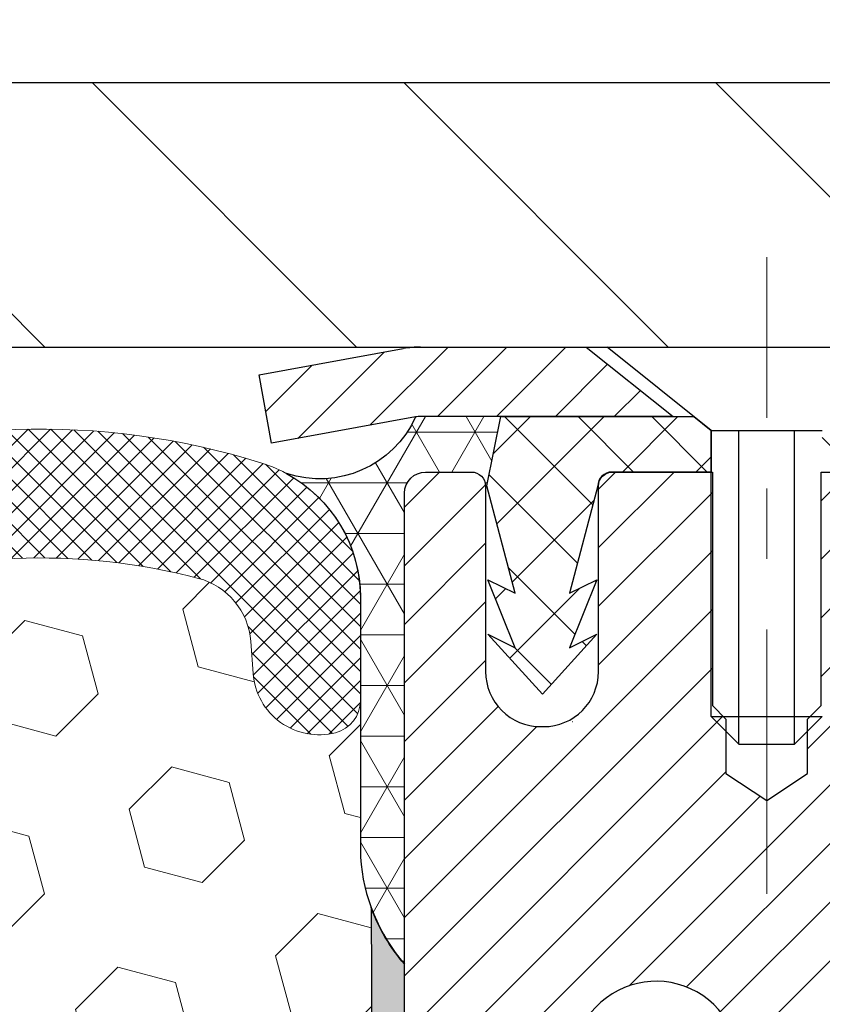
# Model space of a CAD drawing. Extents: x 887 to 3254, y -293 to 1977.
# Drawn here: x 918 to 920, y -269 to -267 of the extents above; entities that cross this region are included whole.
import ezdxf

# ---------------------------------------------------------------- set-up
doc = ezdxf.new("R2010")
doc.units = 0
doc.header["$LTSCALE"] = 5
doc.header["$MEASUREMENT"] = 0
doc.linetypes.add('CENTERX2', pattern=[4, 2.5, -0.5, 0.5, -0.5])
doc.layers.get('DEFPOINTS').update_dxf_attribs({"linetype": 'CONTINUOUS'})
for name, color, linetype, lineweight in [('CAPPING STRIP - H', 251, 'CONTINUOUS', 20), ('CAPPING STRIP - L', 7, 'CONTINUOUS', 25), ('CENTERLINE - L', 1, 'CENTERX2', 15), ('CORNER BEAD - H', 50, 'CONTINUOUS', 15), ('CORNER BEAD - L', 52, 'CONTINUOUS', 25), ('COVER PLATE - H', 251, 'CONTINUOUS', 13), ('COVER PLATE - L', 7, 'CONTINUOUS', 25), ('EPOXY ADHESIVE - H', 50, 'CONTINUOUS', 15), ('EPOXY ADHESIVE - L', 52, 'CONTINUOUS', 25), ('FOAM INSERT - H', 150, 'CONTINUOUS', 9), ('MIG RETAINER - H', 251, 'CONTINUOUS', 20), ('MIG RETAINER - L', 7, 'CONTINUOUS', 30), ('PVC SIDESHEET - H', 170, 'CONTINUOUS', 20), ('PVC SIDESHEET - L', 122, 'CONTINUOUS', 25), ('SCREW - L', 1, 'CONTINUOUS', 25), ('SILICONE BELLOWS - H', 20, 'CONTINUOUS', 13), ('SILICONE BELLOWS - L', 22, 'CONTINUOUS', 13), ('TEXT - 4', 241, 'CONTINUOUS', 25)]:
    doc.layers.add(name, color=color, linetype=linetype, lineweight=lineweight)
doc.layers.add('DIMS', color=50, linetype='CONTINUOUS')
doc.styles.add('ROMANS', font='romans', dxfattribs={"width": 0.9})
doc.dimstyles.get("Standard").update_dxf_attribs({"dimtxt": 0.18, "dimasz": 0.18, "dimexe": 0.18, "dimexo": 0.0625, "dimgap": 0.09, "dimtad": 0, "dimtih": 1, "dimtoh": 1, "dimdec": 4, "dimzin": 0, "dimdsep": 46, "dimtxsty": 'Standard', "dimcen": 0.09, "dimadec": 0, "dimazin": 0, "dimtfac": 1, "dimtdec": 4, "dimtofl": 0, "dimtmove": 0, "dimatfit": 3, "dimfxl": 1, "dimtolj": 1, "dimtzin": 0, "dimarcsym": 0})
doc.dimstyles.new('STANDARD$0', dxfattribs={"dimtxt": 0.18, "dimasz": 0.18, "dimexe": 0.18, "dimexo": 0.0625, "dimgap": 0.09, "dimtad": 0, "dimtih": 1, "dimtoh": 1, "dimdec": 4, "dimzin": 0, "dimdsep": 46, "dimtxsty": 'Standard', "dimcen": 0.09, "dimadec": 0, "dimazin": 0, "dimtfac": 1, "dimtdec": 4, "dimtofl": 0, "dimtmove": 0, "dimatfit": 3, "dimfxl": 1, "dimtolj": 1, "dimtzin": 0, "dimarcsym": 0})
pattern_1 = [(0, (906.7095143335259, -276.9626386416088), (0, 0.071875), []), (59.99999999999999, (906.7095143335259, -276.9626386416088), (-0.06224557589700652, 0.0359375), []), (120, (906.7095143335259, -276.9626386416088), (-0.06224557589700653, -0.03593749999999998), [])]

# ---------------------------------------------------------------- blocks, each defined once
blk = doc.blocks.new('*D452')
at = {"layer": 'DEFPOINTS', "color": 0, "transparency": 16777216}
for p in [(924.5442389566085, -267.7140566945208), (919.0172183856589, -272.7140566945201), (921.1039832140012, -272.7140566945201)]:
    blk.add_point(p, dxfattribs=at)
at = {"layer": 'DIMS', "color": 0, "lineweight": -2, "transparency": 16777216}
for p, q in [((924.2642389566086, -267.7140566945208), (920.8239832140013, -267.7140566945208)), ((921.1039832140012, -267.9940566945207), (921.1039832140012, -269.6550899490127)), ((921.1039832140012, -272.4340566945201), (921.1039832140012, -270.9617566156793)), ((919.2972183856589, -272.7140566945201), (921.3839832140012, -272.7140566945201))]:
    blk.add_line(p, q, dxfattribs=at)
at = {"layer": 'DIMS', "color": 0, "transparency": 16777216}
for points in [[(921.0573165473346, -267.9940566945207), (921.1506498806679, -267.9940566945207), (921.1039832140012, -267.7140566945208)], [(921.0573165473346, -272.4340566945201), (921.1506498806679, -272.4340566945201), (921.1039832140012, -272.7140566945201)]]:
    blk.add_solid(points, dxfattribs=at)
at = {"layer": 'DIMS', "color": 0, "transparency": 16777216, "insert": (921.1039832140013, -270.3084232823459), "char_height": 0.28, "attachment_point": 5}
blk.add_mtext('\\A1;5 IN\\P [127.0mm]', dxfattribs=at)
blk = doc.blocks.new('*D454')
at = {"layer": 'DEFPOINTS', "color": 0, "transparency": 16777216}
for p in [(928.0172183856592, -268.2140566945207), (919.0172183856595, -268.5890566945204), (919.0172183856595, -269.0890566945204)]:
    blk.add_point(p, dxfattribs=at)
at = {"layer": 'DIMS', "color": 0, "lineweight": -2, "transparency": 16777216}
for p, q in [((928.0172183856592, -268.4940566945206), (928.0172183856592, -269.3690566945204)), ((919.0172183856595, -268.8690566945204), (919.0172183856595, -269.3690566945204)), ((919.2972183856594, -269.0890566945204), (922.0705517189926, -269.0890566945204)), ((927.7372183856593, -269.0890566945204), (924.9638850523261, -269.0890566945204))]:
    blk.add_line(p, q, dxfattribs=at)
at = {"layer": 'DIMS', "color": 0, "transparency": 16777216}
for points in [[(919.2972183856594, -269.0423900278537), (919.2972183856594, -269.1357233611871), (919.0172183856595, -269.0890566945204)], [(927.7372183856593, -269.0423900278537), (927.7372183856593, -269.1357233611871), (928.0172183856592, -269.0890566945204)]]:
    blk.add_solid(points, dxfattribs=at)
at = {"layer": 'DIMS', "color": 0, "transparency": 16777216, "insert": (923.5172183856594, -269.0890566945204), "char_height": 0.28, "attachment_point": 5}
blk.add_mtext('\\A1;9 IN\\P [228.6mm]', dxfattribs=at)
blk = doc.blocks.new('*D455')
at = {"layer": 'DEFPOINTS', "color": 0, "transparency": 16777216}
for p in [(924.2672183856587, -265.7703923599437), (924.2672183856587, -267.5890566945205), (898.7672183856587, -267.6515566945207)]:
    blk.add_point(p, dxfattribs=at)
at = {"layer": 'DIMS', "color": 0, "lineweight": -2, "transparency": 16777216}
for p, q in [((898.7672183856587, -267.3715566945207), (898.7672183856587, -265.4903923599437)), ((924.2672183856587, -267.3090566945206), (924.2672183856587, -265.4903923599437)), ((899.0472183856587, -265.7703923599437), (915.3356646046825, -265.7703923599437)), ((923.9872183856587, -265.7703923599437), (918.2289979380159, -265.7703923599437))]:
    blk.add_line(p, q, dxfattribs=at)
at = {"layer": 'DIMS', "color": 0, "transparency": 16777216}
for points in [[(899.0472183856587, -265.723725693277), (899.0472183856587, -265.8170590266104), (898.7672183856587, -265.7703923599437)], [(923.9872183856587, -265.723725693277), (923.9872183856587, -265.8170590266104), (924.2672183856587, -265.7703923599437)]]:
    blk.add_solid(points, dxfattribs=at)
at = {"layer": 'DIMS', "color": 0, "transparency": 16777216, "insert": (916.7823312713492, -265.7703923599437), "char_height": 0.28, "attachment_point": 5}
blk.add_mtext('\\A1;25 1/2 IN\\P [647.7mm]', dxfattribs=at)

msp = doc.modelspace()

# ---------------------------------------------------------------- hatches: boundary and pattern name
at = {"layer": 'CAPPING STRIP - H'}
h = msp.add_hatch(dxfattribs=at)
h.set_pattern_fill('ANSI31', color=256, scale=0.47244, angle=90, style=0)
h.set_pattern_definition([(45.00000000000001, (-77.23313408885838, 149.3215897157729), (0.04175819096297156, -0.04175819096297156), [])])
edge = h.paths.add_edge_path()
edge.add_line((918.8287053545745, -267.8502638180075), (918.8110985905337, -267.7534266157818))
edge.add_line((918.8110985905337, -267.7534266157818), (919.0154086303547, -267.7162793358136))
edge.add_arc((919.0400581000149, -267.851851418925), 0.1377947244043846, 90.00000000099271, 100.30484647022479, ccw=False)
edge.add_line((919.0400581000125, -267.7140566945207), (919.274905440924, -267.7140566945207))
edge.add_line((919.274905440924, -267.7140566945207), (919.3979364448618, -267.8124814976709))
edge.add_line((919.3979364448618, -267.8124814976709), (919.0400581000125, -267.8124814976709))
edge.add_arc((919.0400581000155, -267.8518514189382), 0.03936992126728001, 90.00000000430171, 100.3048464714298)
edge.add_line((919.0330153943959, -267.8131165380406), (918.8287053545745, -267.8502638180075))
edge = h.paths.add_edge_path()
edge.add_arc((920.062303866124, -267.851851418931), 0.03936992126011774, 359.9999999998346, 449.9999999998345)
edge.add_line((920.0623038661241, -267.8124814976709), (919.6636834133664, -267.8124814976709))
edge.add_line((919.6636834133664, -267.8124814976709), (919.7867144173041, -267.7140566945207))
edge.add_line((919.7867144173041, -267.7140566945207), (920.1016737873837, -267.7140566945207))
edge.add_arc((920.1016737873836, -267.8124814976708), 0.09842480315012381, -6.622258297284134e-11, 89.99999999993378, ccw=False)
edge.add_line((920.2000985905337, -267.8124814976709), (920.2000985905337, -268.3636603953113))
edge.add_line((920.2000985905337, -268.3636603953113), (920.1016737873837, -268.3636603953113))
edge.add_line((920.1016737873837, -268.3636603953113), (920.1016737873841, -267.8518514189311))
at = {"layer": 'CORNER BEAD - H'}
h = msp.add_hatch(dxfattribs=at)
h.set_pattern_fill('NET3', color=256, scale=0.575, style=0)
h.set_pattern_definition(pattern_1)
edge = h.paths.add_edge_path()
edge.add_line((919.0172183856594, -268.5890566945203), (919.0172199016354, -267.9212231043429))
edge.add_arc((919.0472199016353, -267.9212231043429), 0.02999999999997272, 90.00000000086851, 180, ccw=False)
edge.add_line((919.0472199016349, -267.8912231043429), (919.1122199016354, -267.8912231043422))
edge.add_arc((919.1122199016354, -267.9112231043421), 0.01999999999986812, 0.9053571968511847, 90, ccw=False)
edge.add_line((919.1322174048247, -267.9109070882134), (919.1339230130848, -267.9109070882134))
edge.add_line((919.1339230130848, -267.9109070882134), (919.1536063380747, -267.8124818913709))
edge.add_line((919.1536063380747, -267.8124818913709), (919.0398835486578, -267.8124818913709))
edge.add_arc((919.0400596160384, -267.8518514189304), 0.03936992125954838, 90.25623499165323, 100.3048464686032)
edge.add_arc((918.8967054924844, -267.7511396356598), 0.1497395708850842, 251.85078024912661, 335.5500652971149, ccw=False)
edge.add_arc((918.7547183856594, -268.0692403141247), 0.199999999999832, -6.508571459562518e-11, 61.528503723528274, ccw=False)
edge.add_line((918.9547183856592, -268.069240314125), (918.9547183856594, -268.4373124584114))
edge.add_arc((919.2139872616816, -268.419268786866), 0.259895987188482, 183.9810485659095, 220.7902489381339)
h = msp.add_hatch(dxfattribs=at)
h.set_pattern_fill('NET3', color=256, scale=0.575, style=0)
h.set_pattern_definition(pattern_1)
edge = h.paths.add_edge_path()
edge.add_line((919.0172183856594, -268.5890566945203), (919.0172199016354, -267.9212231043429))
edge.add_arc((919.0472199016353, -267.9212231043429), 0.02999999999997272, 90.00000000086851, 180, ccw=False)
edge.add_line((919.0472199016349, -267.8912231043429), (919.1122199016354, -267.8912231043422))
edge.add_arc((919.1122199016354, -267.9112231043421), 0.01999999999986812, 0.9053571968511847, 90, ccw=False)
edge.add_line((919.1322174048247, -267.9109070882134), (919.1339230130848, -267.9109070882134))
edge.add_line((919.1339230130848, -267.9109070882134), (919.1536063380747, -267.8124818913709))
edge.add_line((919.1536063380747, -267.8124818913709), (919.0398835486578, -267.8124818913709))
edge.add_arc((919.0400596160384, -267.8518514189304), 0.03936992125954838, 90.25623499165323, 100.3048464686032)
edge.add_arc((918.8967054924844, -267.7511396356598), 0.1497395708850842, 251.85078024912661, 335.5500652971149, ccw=False)
edge.add_arc((918.7547183856594, -268.0692403141247), 0.199999999999832, -6.508571459562518e-11, 61.528503723528274, ccw=False)
edge.add_line((918.9547183856592, -268.069240314125), (918.9547183856594, -268.4373124584114))
edge.add_arc((919.2139872616816, -268.419268786866), 0.259895987188482, 183.9810485659095, 220.7902489381339)
at = {"layer": 'COVER PLATE - H'}
h = msp.add_hatch(dxfattribs=at)
h.set_pattern_fill('ANSI31', color=256, scale=2.5, angle=90, style=0)
h.set_pattern_definition([(135, (906.9573851251288, -276.0519171033944), (-0.2209708691207961, -0.2209708691207961), [])])
h.paths.add_polyline_path([(911.9859683856587, -267.3390566945206), (911.6734683856587, -267.6515566945206), (911.6734683856587, -267.7140566945205), (924.2672183856587, -267.7140566945205), (924.2672183856587, -267.5890566945205), (922.8493979307542, -267.3390566945205)])
at = {"layer": 'EPOXY ADHESIVE - H'}
h = msp.add_hatch(dxfattribs=at)
h.set_pattern_fill('AR-SAND', color=256, scale=0.03937007874015701, style=0)
h.set_pattern_definition([(37.50000000000001, (163.744921875002, -320.7662962306506), (-0.002480053468882181, 0.07585920350445416), [0, -0.05984251968503865, 0, -0.06692913385826692, 0, -0.06397637795275514]), (7.499999999999999, (163.744921875002, -320.7662962306506), (0.06967624823888606, 0.1111081128043191), [0, -0.03228346456692874, 0, -0.05393700787401511, 0, -0.02066929133858243]), (327.5, (163.6964966781516, -320.7662962306506), (0.1226040103051755, 0.0002227973833450738), [0, -0.0196850393700785, 0, -0.07086614173228262, 0, -0.09251968503936897]), (317.5, (163.6964966781516, -320.7662962306506), (0.118351441124892, 0.03455415609977319), [0, -0.009842519685039252, 0, -0.04645669291338526, 0, -0.05314960629921196])])
edge = h.paths.add_edge_path()
edge.add_line((918.969980179625, -268.5087476562314), (918.9712980167146, -268.8224210192473))
edge.add_line((918.9712980167146, -268.8224210192473), (918.9882751172972, -268.9358041575636))
edge.add_line((918.9882751172972, -268.9358041575636), (918.9715715467992, -269.0347472629817))
edge.add_line((918.9715715467992, -269.0347472629817), (918.9651600016168, -269.2461271291756))
edge.add_line((918.9651600016168, -269.2461271291756), (918.9459290131376, -269.4062626509292))
edge.add_line((918.9459290131376, -269.4062626509292), (918.9651600016168, -269.4703164153223))
edge.add_line((918.9651600016168, -269.4703164153223), (918.95234055832, -269.6881009914921))
edge.add_line((918.95234055832, -269.6881009914921), (918.9459290131376, -269.8308934416702))
edge.add_line((918.9459290131376, -269.8308934416702), (918.9651600016168, -270.0742990792889))
edge.add_line((918.9651600016168, -270.0742990792889), (918.95234055832, -270.2792742355066))
edge.add_line((918.95234055832, -270.2792742355066), (918.9651600016168, -270.6187616304862))
edge.add_line((918.9651600016168, -270.6187616304862), (918.9651600016168, -270.6937537564784))
edge.add_line((918.9651600016168, -270.6937537564784), (919.1760292593198, -270.7335530832684))
edge.add_line((919.1760292593198, -270.7335530832684), (919.1756668000231, -270.9629044272563))
edge.add_line((919.1756668000231, -270.9629044272563), (919.1802492375274, -271.1805650317153))
edge.add_line((919.1802492375274, -271.1805650317153), (919.1762672498829, -271.3337589075675))
edge.add_line((919.1762672498829, -271.3337589075675), (919.1951570651146, -271.618170356965))
edge.add_line((919.1951570651146, -271.618170356965), (919.1760614202066, -271.7692726208696))
edge.add_line((919.1760614202066, -271.7692726208696), (919.1933618333131, -272.0017049830668))
edge.add_line((919.1933618333131, -272.0017049830668), (919.2026222465926, -272.1356492707524))
edge.add_line((919.2026222465926, -272.1356492707524), (919.2189854839556, -272.3153812673223))
edge.add_line((919.2189854839556, -272.3153812673223), (919.2050473198047, -272.3656659657136))
edge.add_line((919.2050473198047, -272.3656659657136), (919.2087412227744, -272.4321192731441))
edge.add_line((919.2087412227744, -272.4321192731441), (919.2030981667227, -272.546726728898))
edge.add_line((919.2030981667227, -272.546726728898), (919.1999149812876, -272.6571046865022))
edge.add_line((919.1999149812876, -272.6571046865023), (919.2025847178251, -272.7140566945201))
edge.add_line((919.2025847178251, -272.7140566945201), (919.244450738565, -272.7140566945201))
edge.add_line((919.244450738565, -272.7140566945201), (919.255219901637, -272.7140566945201))
edge.add_line((919.255219901637, -272.7140566945201), (919.255219901637, -272.613376026805))
edge.add_line((919.255219901637, -272.613376026805), (919.2552982675247, -272.4185149743986))
edge.add_line((919.2552982675247, -272.4185149743987), (919.2552199016372, -271.8204414977416))
edge.add_line((919.2552199016372, -271.8204414977415), (919.2552199016374, -270.6232231043418))
edge.add_line((919.2552199016374, -270.6232231043418), (919.0172249256525, -270.6232231043419))
edge.add_line((919.0172249256525, -270.6232231043418), (919.0172183856594, -268.5890566945203))
edge.add_arc((919.213987261683, -268.4192687868652), 0.2598959871899966, 200.138291680731, 220.790248938062, ccw=False)
at = {"layer": 'FOAM INSERT - H'}
h = msp.add_hatch(dxfattribs=at)
h.set_pattern_fill('HEX', color=256, scale=0.6785, angle=45, style=0)
h.set_pattern_definition([(45, (906.7095143335259, -276.9626386416088), (-0.1038736744048991, 0.1038736744048991), [0.0848125, -0.169625]), (165, (906.7095143335259, -276.9626386416088), (-0.03802040361662655, -0.1418940780215256), [0.0848125, -0.169625]), (105, (906.7694858274052, -276.9026671477294), (-0.1418940780215257, -0.03802040361662649), [0.0848125, -0.169625])])
edge = h.paths.add_edge_path()
edge.add_arc((911.6954495096368, -268.4192687868657), 0.2598959871883716, 319.2097510618544, 356.0189514340825)
edge.add_line((911.9547183856589, -268.437312458411), (911.9547183856589, -268.2153817108878))
edge.add_arc((912.0015933856589, -268.2153817108879), 0.046875, 539.9999999998264, 615.522487832298)
edge.add_arc((912.0133121356473, -268.1699951872852), 0.0937500000109966, 255.5224878322382, 355.8048724006898)
edge.add_line((912.1068109514476, -268.1768533172051), (912.1101238717788, -268.1316873417236))
edge.add_arc((912.2098559419499, -268.1390026803036), 0.09999999999572518, 464.84696497127857, 535.8048724007169, ccw=False)
edge.add_arc((912.4091262803969, -268.8907151746413), 0.8776762449254821, 430.4060135916781, 464.8469649712781, ccw=False)
edge.add_arc((912.6363868337099, -268.2522813614358), 0.2000000000000762, 376.26755458539543, 430.40601359169284, ccw=False)
edge.add_arc((912.9183762803959, -268.1699951872783), 0.09374999999950427, 196.2675545854074, 343.7324454146259)
edge.add_arc((913.2003657270818, -268.2522813614356), 0.1999999999999181, 469.5939864083236, 523.7324454146424, ccw=False)
edge.add_arc((913.4276262803947, -268.8907151746417), 0.8776762449258975, 430.40601359153203, 469.5939864083037, ccw=False)
edge.add_arc((913.6548868337095, -268.2522813614365), 0.200000000000153, 376.2675545855902, 430.4060135915278, ccw=False)
edge.add_arc((913.9368762803958, -268.1699951872779), 0.09375000000005228, 196.267554585563, 343.732445414437)
edge.add_arc((914.2188657270822, -268.2522813614365), 0.200000000000155, 469.59398640847223, 523.7324454144098, ccw=False)
edge.add_arc((914.4461262803969, -268.8907151746415), 0.8776762449257074, 430.40601359173064, 469.5939864084736, ccw=False)
edge.add_arc((914.6733868337095, -268.2522813614354), 0.199999999999846, 376.2675545854, 430.4060135917385, ccw=False)
edge.add_arc((914.9553762803959, -268.1699951872779), 0.09375000000007185, 196.2675545853559, 269.9999999999305)
edge.add_arc((914.9553762803959, -268.1699951872779), 0.09375000000008527, 269.9999999999305, 343.7324454146066)
edge.add_arc((915.2373657270823, -268.2522813614355), 0.199999999999952, 469.5939864082506, 523.7324454146091, ccw=False)
edge.add_arc((915.4646262803948, -268.8907151746412), 0.877676244925401, 430.40601359151833, 469.593986408268, ccw=False)
edge.add_arc((915.6918868337094, -268.2522813614366), 0.2000000000002714, 376.26755458558887, 430.4060135915053, ccw=False)
edge.add_arc((915.9738762803958, -268.169995187278), 0.09374999999994314, 196.2675545855825, 269.9999999999305)
edge.add_arc((915.9738762803958, -268.1699951872779), 0.09375000000008527, 269.9999999999305, 343.7324454146066)
edge.add_arc((916.2558657270822, -268.2522813614355), 0.199999999999952, 469.5939864082506, 523.7324454146091, ccw=False)
edge.add_arc((916.4831262803948, -268.8907151746416), 0.8776762449258942, 430.40601359153015, 469.5939864082644, ccw=False)
edge.add_arc((916.7103868337097, -268.2522813614362), 0.1999999999998873, 376.2675545855576, 430.40601359153527, ccw=False)
edge.add_arc((916.9923762803957, -268.1699951872778), 0.09374999999995111, 196.2675545855992, 264.3376036098789)
edge.add_arc((916.9738762803963, -268.169995187278), 0.09374999999980378, 275.6623963904788, 343.7324454144648)
edge.add_arc((917.2558657270824, -268.2522813614365), 0.200000000000155, 469.59398640847223, 523.7324454144098, ccw=False)
edge.add_arc((917.4831262803971, -268.8907151746413), 0.8776762449255354, 430.40601359170404, 469.59398640846973, ccw=False)
edge.add_arc((917.7103868337099, -268.2522813614356), 0.1999999999999845, 376.26755458542016, 430.4060135917181, ccw=False)
edge.add_arc((917.9923762803962, -268.1699951872779), 0.09374999999998858, 196.2675545854296, 343.7324454146037)
edge.add_arc((918.2743657270825, -268.2522813614355), 0.1999999999998428, 469.5939864082615, 523.7324454146, ccw=False)
edge.add_arc((918.5016262803953, -268.8907151746416), 0.8776762449258366, 435.2552822392709, 469.59398640828147, ccw=False)
edge.add_arc((918.6995548333655, -268.1386482694744), 0.09999999999568175, 364.1951275989298, 435.25528223929774, ccw=False)
edge.add_line((918.7992869035365, -268.131332930895), (918.80262581987, -268.1768533171964))
edge.add_arc((918.8961246356594, -268.1699951872779), 0.09375000000001431, 184.1951275989579, 284.4775121959753)
edge.add_arc((918.90784338567, -268.2153817108748), 0.04687499998908348, 284.4775121959769, 360.0000000000174)
edge.add_line((918.9547183856591, -268.2153817108748), (918.9547183856594, -268.4373124584114))
edge.add_arc((919.2139872616814, -268.419268786866), 0.2598959871882577, 183.9810485659208, 200.1382916807047)
edge.add_line((918.969980179625, -268.5087476562314), (918.9712980167146, -268.8224210192472))
edge.add_line((918.9712980167146, -268.8224210192473), (918.9882751172972, -268.9358041575636))
edge.add_line((918.9882751172972, -268.9358041575636), (918.9715715467992, -269.0347472629817))
edge.add_line((918.9715715467992, -269.0347472629817), (918.9651600016168, -269.2461271291756))
edge.add_line((918.9651600016168, -269.2461271291756), (918.9459290131376, -269.4062626509292))
edge.add_line((918.9459290131376, -269.4062626509292), (918.9651600016168, -269.4703164153223))
edge.add_line((918.9651600016168, -269.4703164153223), (918.95234055832, -269.688100991492))
edge.add_line((918.95234055832, -269.688100991492), (918.9459290131376, -269.8308934416702))
edge.add_line((918.9459290131376, -269.8308934416702), (918.9651600016168, -270.0742990792889))
edge.add_line((918.9651600016168, -270.0742990792889), (918.95234055832, -270.2792742355066))
edge.add_line((918.95234055832, -270.2792742355066), (918.9651600016168, -270.6187616304862))
edge.add_line((918.9651600016168, -270.6187616304862), (918.9651600016168, -270.6937537564784))
edge.add_line((918.9651600016168, -270.6937537564784), (919.1760292593198, -270.7335530832684))
edge.add_line((919.1760292593198, -270.7335530832684), (919.1756668000231, -270.9629044272563))
edge.add_line((919.1756668000231, -270.9629044272563), (919.1802492375274, -271.1805650317153))
edge.add_line((919.1802492375274, -271.1805650317153), (919.1762672498829, -271.3337589075675))
edge.add_line((919.1762672498829, -271.3337589075675), (919.1951570651146, -271.618170356965))
edge.add_line((919.1951570651146, -271.618170356965), (919.1760614202066, -271.7692726208696))
edge.add_line((919.1760614202066, -271.7692726208696), (919.1933618333131, -272.0017049830668))
edge.add_line((919.1933618333131, -272.0017049830668), (919.2026222465926, -272.1356492707524))
edge.add_line((919.2026222465926, -272.1356492707524), (919.2189854839556, -272.3153812673223))
edge.add_line((919.2189854839556, -272.3153812673223), (919.2050473198047, -272.3656659657136))
edge.add_line((919.2050473198047, -272.3656659657136), (919.2087412227744, -272.4321192731441))
edge.add_line((919.2087412227744, -272.4321192731441), (919.2030981667227, -272.546726728898))
edge.add_line((919.2030981667227, -272.546726728898), (919.1999149812876, -272.6571046865022))
edge.add_line((919.1999149812876, -272.6571046865023), (919.2025847178251, -272.7140566945201))
edge.add_line((919.2025847178251, -272.7140566945201), (911.8922183856589, -272.7140566945203))
edge.add_line((911.8922183856589, -272.7140566945203), (911.8922183856589, -271.1515566945203))
edge.add_arc((911.8922183856589, -270.9640566945203), 0.1875, 180, 270, ccw=False)
edge.add_line((911.7047183856589, -270.9640566945203), (911.7047183856589, -270.6515566945203))
edge.add_arc((911.8922183856589, -270.6515566945203), 0.1875, 450, 540, ccw=False)
edge.add_line((911.8922183856589, -270.4640566945203), (911.8922183856589, -269.9640566945203))
edge.add_arc((911.8922183856589, -269.7765566945203), 0.1875, 180, 270, ccw=False)
edge.add_line((911.7047183856589, -269.7765566945203), (911.7047183856589, -269.4640566945203))
edge.add_arc((911.8922183856589, -269.4640566945203), 0.1875, 450, 540, ccw=False)
edge.add_line((911.8922183856589, -269.2765566945203), (911.8922183856589, -268.58905669452))
at = {"layer": 'MIG RETAINER - H'}
h = msp.add_hatch(dxfattribs=at)
h.set_pattern_fill('ANSI31', color=256, scale=0.47, style=0)
h.set_pattern_definition([(45, (-30.15655190372263, -705.9755797264556), (-0.04154252339470966, 0.04154252339470967), [])])
h.paths.add_polyline_path([(919.0172183856606, -270.6232214977754), (919.0172183856592, -269.9221045906411), (919.0915147199413, -269.8575197725809), (919.2552183856591, -269.8575197725809), (919.2552183856596, -270.6232214977753)])
edge = h.paths.add_edge_path()
edge.add_arc((919.7972183856575, -268.174221497773), 0.07800000000003138, 270.000000000501, 360.0000000000418)
edge.add_line((919.8752183856576, -268.174221497773), (919.8752183856573, -267.911221497776))
edge.add_arc((919.8952183856575, -267.9112214977757), 0.02000000000020918, 90.00000000195422, 180.0000000006514, ccw=False)
edge.add_line((919.8952183856568, -267.8912214977755), (919.9822183856567, -267.8912214977736))
edge.add_arc((919.9822183856573, -267.9212214977737), 0.03000000000002956, 2.1719870346714742e-10, 90.0000000013028, ccw=False)
edge.add_line((920.0122183856573, -267.9212214977736), (920.012218385658, -268.4562214977806))
edge.add_arc((919.8552183856581, -268.4562214977808), 0.1569999999999254, -90.00000000033191, 6.230038707144558e-11, ccw=False)
edge.add_line((919.8552183856572, -268.6132214977808), (919.6889580706999, -268.61322149778))
edge.add_arc((919.6889580707106, -268.6919611828115), 0.07873968503150763, 90.00000000777618, 177.4144840053407)
edge.add_arc((919.4954156116444, -268.683221497776), 0.114999999999426, 275.2124696741832, 357.41448399788595, ccw=False)
edge.add_arc((919.5040462969696, -268.7778286395293), 0.02000000000000517, 160.3257550186187, 275.2124696744299, ccw=False)
edge.add_arc((919.3739993305383, -268.7313310253411), 0.1181095275611714, 340.3257550185371, 642.6342225154141)
edge.add_arc((919.4042074906986, -268.8660964091123), 0.02000000000040289, -10.621520467928804, 102.63422251394002, ccw=False)
edge.add_arc((919.3462183856585, -268.8552214977743), 0.07899999999997757, 270.0000000008245, 349.3784795304081, ccw=False)
edge.add_line((919.3462183856597, -268.9342214977743), (919.2722183856584, -268.9342214977754))
edge.add_arc((919.2722183856587, -268.9512214977755), 0.01699999999999591, 90.00000000076633, 180)
edge.add_line((919.2552183856586, -268.9512214977755), (919.2552183856592, -269.5449232229702))
edge.add_line((919.2552183856592, -269.5449232229702), (919.0915147199413, -269.5449232229702))
edge.add_line((919.0915147199413, -269.5449232229702), (919.0172183856592, -269.4803384049099))
edge.add_line((919.0172183856592, -269.4803384049098), (919.0172183856573, -267.9212214977763))
edge.add_arc((919.0472183856572, -267.9212214977763), 0.02999999999985903, 90.00000000043423, 180.0000000002171, ccw=False)
edge.add_line((919.047218385657, -267.8912214977763), (919.1122183856571, -267.8912214977757))
edge.add_arc((919.1122183856573, -267.9112214977757), 0.01999999999998181, 0, 90.00000000065143, ccw=False)
edge.add_line((919.1322183856573, -267.9112214977757), (919.1322183856577, -268.1742214977772))
edge.add_arc((919.2102183856576, -268.174221497777), 0.07799999999997453, 180.0000000000835, 270.0000000004176)
edge.add_line((919.2102183856582, -268.252221497777), (919.2142183856582, -268.252221497777))
edge.add_arc((919.2142183856578, -268.1742214977771), 0.07799999999986085, 270.000000000334, 360.0000000001671)
edge.add_line((919.2922183856576, -268.1742214977769), (919.2922183856573, -267.9112214977762))
edge.add_arc((919.3122183856573, -267.9112214977763), 0.01999999999998181, 90.00000000032571, 180, ccw=False)
edge.add_line((919.3122183856572, -267.8912214977763), (919.4536650337135, -267.8912214977753))
edge.add_line((919.4536650337135, -267.8912214977753), (919.4536650337135, -268.2221167039925))
edge.add_line((919.4536650337135, -268.2221167039926), (919.4729505961112, -268.2414473108944))
edge.add_line((919.4729505961112, -268.2414473108944), (919.4729505961112, -268.3185895604797))
edge.add_line((919.4729505961112, -268.3185895604797), (919.5308072832999, -268.3571606852727))
edge.add_line((919.5308072832999, -268.3571606852727), (919.5886639704885, -268.3185895604797))
edge.add_line((919.5886639704885, -268.3185895604797), (919.5886639704885, -268.2414473108944))
edge.add_line((919.5886639704885, -268.2414473108944), (919.6079495328853, -268.2221617484984))
edge.add_line((919.6079495328853, -268.2221617484984), (919.6079495328853, -267.8912214977753))
edge.add_line((919.6079495328853, -267.8912214977753), (919.6952183856573, -267.8912214977751))
edge.add_arc((919.6952183856573, -267.9112214977752), 0.01999999999998181, 0, 90, ccw=False)
edge.add_line((919.7152183856573, -267.9112214977752), (919.7152183856576, -268.1742214977733))
edge.add_arc((919.7932183856577, -268.174221497773), 0.07800000000008822, 180.000000000167, 270.000000000334)
edge.add_line((919.7932183856582, -268.2522214977731), (919.7972183856582, -268.2522214977731))
at = {"layer": 'PVC SIDESHEET - H'}
h = msp.add_hatch(dxfattribs=at)
h.set_pattern_fill('ANSI37', color=256, scale=0.59055, style=0)
h.set_pattern_definition([(135, (3865.687567917708, -754.8881852861072), (0.05219773870371444, 0.05219773870371446), []), (45.00000000000001, (3865.687567917708, -754.8881852861072), (0.05219773870371445, -0.05219773870371446), [])])
edge = h.paths.add_edge_path()
edge.add_line((919.1339213411998, -267.9109064976639), (919.1536049007857, -267.8124814976713))
edge.add_line((919.1536049007857, -267.8124814976712), (919.4274578223674, -267.8124814976709))
edge.add_line((919.4274578223673, -267.8124814976709), (919.452064023155, -267.8321664583011))
edge.add_line((919.452064023155, -267.8321664583011), (919.452064023155, -267.8912214976627))
edge.add_line((919.452064023155, -267.8912214976626), (919.3110863411993, -267.891221497663))
edge.add_arc((919.3110863411997, -267.9109064976631), 0.01968500000009499, 450.0000000011581, 539.9999999998345)
edge.add_line((919.2914013411996, -267.9109064976631), (919.2512326202782, -268.0631026634769))
edge.add_line((919.2512326202782, -268.0631026634768), (919.2898038993553, -268.0438170239385))
edge.add_line((919.2898038993552, -268.0438170239385), (919.2512326202778, -268.1402452216331))
edge.add_line((919.251232620278, -268.1402452216331), (919.2898038993555, -268.1209595820938))
edge.add_line((919.2898038993554, -268.1209595820939), (919.2126613412005, -268.2061814976632))
edge.add_line((919.2126613412005, -268.2061814976632), (919.1355187830451, -268.1209595820941))
edge.add_line((919.1355187830451, -268.1209595820941), (919.1740900621219, -268.1402452216329))
edge.add_line((919.1740900621219, -268.140245221633), (919.135518783045, -268.0438170239387))
edge.add_line((919.1355187830449, -268.0438170239387), (919.1740900621226, -268.0631026634773))
edge.add_line((919.1740900621226, -268.0631026634774), (919.1339213411998, -267.9109064976639))
h = msp.add_hatch(dxfattribs=at)
h.set_pattern_fill('ANSI37', color=256, scale=0.59055, style=0)
h.set_pattern_definition([(45, (735.2310394506751, -212.2878871604189), (-0.05219773870371446, 0.05219773870371446), []), (135, (735.2310394506751, -212.2878871604189), (-0.05219773870371446, -0.05219773870371446), [])])
h.paths.add_polyline_path([(919.5898618976316, -268.9224410364084), (919.5898618976314, -268.8485692400911, -0.2544175294253038), (919.640215427051, -268.7560161990107), (919.8610852893069, -268.6131118397994, 0.4033078353723514), (920.012218385621, -268.4562214977092), (920.012218385621, -268.4313715317141, 0.02353096692885778), (920.0130893976301, -268.4128739976609), (920.0130893976285, -267.9148434976611, 0.4142135623729873), (919.9894673976285, -267.8912214976613), (919.6095468978649, -267.8912214976623), (919.6095468978648, -267.832166382116), (919.6341530034224, -267.81248149767), (919.9725598305049, -267.8124814976691, -0.4142135623730915), (920.0827958305052, -267.9227174976687), (920.0827958305066, -268.4128739976608, -0.213440768600962), (919.9939292414513, -268.6115663510893), (919.6787113009955, -268.8155145825624, 0.2544175294251872), (919.6607278976314, -268.8485692400911), (919.6607278976315, -268.9224410364084), (919.6607278976314, -269.1048991373667, 0.3306422189433676), (919.7026986002579, -269.1614289508135), (919.7264588721566, -269.1685005624545), (919.7495164721282, -269.1757607268021), (919.7721922523174, -269.1835805365602), (919.7943299199827, -269.1921890749745), (919.8157731823834, -269.2018154252913), (919.8363657467783, -269.2126886707567), (919.8559513204262, -269.2250378946167), (919.8743736419841, -269.2390920921589), (919.8915187237841, -269.2549618323445), (919.9073983831971, -269.2724052513648), (919.922047734572, -269.2911152207878), (919.9355018922574, -269.3107846121811), (919.9477962898189, -269.3311083723652), (919.9589819702594, -269.3518829263247), (919.9691323277382, -269.3730500056479), (919.9783217865919, -269.3945645374691), (919.9866196943143, -269.4163961118594), (919.994093137798, -269.4385208479564), (920.0008091935874, -269.4609148947876), (920.0068349382261, -269.48355440138), (920.0122374482586, -269.5064155167609), (920.0170838002285, -269.5294743899574), (920.0214410706801, -269.5527071699967), (920.0253763361574, -269.5760900059059), (920.0289566732043, -269.5995990467125), (920.032249158365, -269.6232104414432), (920.0353208681835, -269.6469003391256), (920.0382388792037, -269.6706448887867), (920.0410702679699, -269.6944202394537, -0.05933499155532457), (920.0410576202602, -269.7083871728513), (920.0382388792037, -269.7320563198998), (920.0353208681835, -269.755800869561), (920.032249158365, -269.7794907672434), (920.0289566732043, -269.8031021619742), (920.0253763361574, -269.8266112027807), (920.0214410706801, -269.8499940386899), (920.0170838002285, -269.8732268187292), (920.0122374482586, -269.8962856919258), (920.0068349382261, -269.9191468073066), (920.0008091935874, -269.941786313899), (919.994093137798, -269.9641803607301), (919.9866196943143, -269.9863050968272), (919.9783217865919, -270.0081366712174), (919.9691323277382, -270.0296512030387), (919.9589819702594, -270.0508182823619), (919.9477962898189, -270.0715928363214), (919.9355018922574, -270.0919165965054), (919.922047734572, -270.1115859878988), (919.907398383197, -270.1302959573217), (919.8915187237841, -270.147739376342), (919.8743736419841, -270.1636091165276), (919.8559513204262, -270.1776633140698), (919.8363657467783, -270.1900125379299), (919.8157731823834, -270.2008857833952), (919.7943299199827, -270.2105121337121), (919.7721922523173, -270.2191206721265), (919.7495164721282, -270.2269404818844), (919.7264588721566, -270.234200646232), (919.7031757451434, -270.2411302484154, 0.3329817396557117), (919.6607278976311, -270.2978020713192), (919.5898618976412, -270.2978020713192), (919.5898618976314, -270.2828471954801, -0.3608117966093517), (919.6797445116474, -270.1745064581049), (919.7000623283288, -270.1701604650428), (919.7202057109231, -270.1653980022212), (919.740000225343, -270.1598025998804), (919.7592714375015, -270.1529577882609), (919.7778464095911, -270.1444548615098), (919.7956027078391, -270.1341471694482), (919.8124793866234, -270.1222071120302), (919.8284192201293, -270.1088263905687), (919.8433649825419, -270.0941967063764), (919.8572594480462, -270.0785097607661), (919.8700453908274, -270.0619572550509), (919.8816767218212, -270.044720419291), (919.8921926634239, -270.0269002700405), (919.9016718827895, -270.0085607361935), (919.9101932605354, -269.9897655459373), (919.9178356772785, -269.9705784274594), (919.9246780136361, -269.9510631089469), (919.9307991502253, -269.9312833185872), (919.9362779676632, -269.911302784568), (919.9411933465668, -269.8911852350763), (919.9456235717403, -269.8709931669616), (919.9496332349958, -269.8507607784354), (919.953273241101, -269.8304939813623), (919.9565939002003, -269.8101974587278), (919.9596455224381, -269.7898758935166), (919.9624784179584, -269.7695339687143), (919.9651428969055, -269.7491763673058), (919.9676892694238, -269.7288077722765), (919.9701558964996, -269.7085310935531, 0.06060086340155051), (919.9701678456574, -269.6942683420751), (919.9676892694238, -269.67389343641), (919.9651428969055, -269.6535248413807), (919.9624784179584, -269.6331672399722), (919.9596455224381, -269.6128253151699), (919.9565939002003, -269.5925037499587), (919.953273241101, -269.5722072273242), (919.9496332349958, -269.5519404302511), (919.9456235717403, -269.5317080417249), (919.9411933465668, -269.5115159736102), (919.9362779676632, -269.4913984241185), (919.9307991502253, -269.4714178900992), (919.9246780136361, -269.4516380997396), (919.9178356772785, -269.4321227812272), (919.9101932605354, -269.4129356627492), (919.9016718827895, -269.3941404724929), (919.8921926634239, -269.375800938646), (919.8816767218212, -269.3579807893955), (919.8700453908274, -269.3407439536356), (919.8572594480462, -269.3241914479204), (919.8433649825419, -269.3085045023103), (919.8284192201293, -269.2938748181178), (919.8124793866234, -269.2804940966563), (919.7956027078391, -269.2685540392383), (919.7778464095911, -269.2582463471769), (919.7592714375015, -269.2497434204256), (919.740000225343, -269.2428986088061), (919.7202057109231, -269.2373032064653), (919.7000623283288, -269.2325407436437), (919.6797445116474, -269.2281947505816, -0.3608117966100778), (919.5898618976314, -269.1198540132063)])
at = {"layer": 'SILICONE BELLOWS - H'}
h = msp.add_hatch(dxfattribs=at)
h.set_pattern_fill('ANSI37', color=256, scale=0.18, style=0)
h.set_pattern_definition([(45, (906.8058603808278, -276.9626386416088), (-0.01590990257669732, 0.01590990257669732), []), (135, (906.8058603808278, -276.9626386416088), (-0.01590990257669732, -0.01590990257669732), [])])
h.paths.add_polyline_path([(914.0653059180606, -267.9023583479114, 0.3133115811685251), (913.9383588196374, -268.0920415335877), (913.9368762803958, -268.1699951872779), (913.9353937411541, -268.0850605710086, 0.3037541799728131), (913.8084466427254, -267.9023583479033, 0.1890829106231271), (913.0468059180582, -267.9023583479164, 0.3133115811643861), (912.9198588196375, -268.0920415335914), (912.9183762803959, -268.1699951872779), (912.9168937411545, -268.0850605710133, 0.303754179969799), (912.789946642728, -267.9023583479085, 0.1717373927034908), (912.0943622751322, -267.8789801443705, 0.3270214562305584), (911.9547183856591, -268.0696556276453), (911.9547183856591, -268.215381710888, 0.3419987132090078), (911.9898746356737, -268.2607682344801, 0.4678085753406949), (912.1068109514476, -268.1768533172051), (912.1101238717788, -268.1316873417237, -0.3199000529214074), (912.1842321248746, -268.042341312645, -0.1514185568890299), (912.7034573721904, -268.0638628303196, -0.2407178146189815), (912.8283796484752, -268.1962567322221, 0.7498997864186516), (913.0083729123166, -268.1962567322222, -0.2407178146187622), (913.1332951886014, -268.0638628303197, -0.1726759490286162), (913.7219573721906, -268.0638628303204, -0.2407178146174049), (913.8468796484747, -268.1962567322221, 0.7498997864162887), (914.026872912317, -268.1962567322221, -0.240717814617383), (914.1517951886011, -268.0638628303204, -0.1726759490284843), (914.74045737219, -268.0638628303195, -0.2407178146188663), (914.8653796484748, -268.196256732222, 0.3332977005037401), (914.9553762803957, -268.263745187278, 0.3332977005050123), (915.0453729123171, -268.1962567322219, -0.240717814619069), (915.170295188602, -268.0638628303194, -0.1726759490283797), (915.7589573721907, -268.0638628303204, -0.240717814617366), (915.8838796484747, -268.1962567322221, 0.3332977005037787), (915.9738762803959, -268.263745187278, 0.3332977005050069), (916.0638729123173, -268.1962567322219, -0.2407178146190678), (916.1887951886022, -268.0638628303194, -0.1726759490284488), (916.7774573721907, -268.0638628303205, -0.2407178146171274), (916.9023796484748, -268.1962567322222, 0.3060649283938067), (916.9831262803964, -268.2632877378915, 0.3060649283919015), (917.0638729123174, -268.1962567322221, -0.2407178146172637), (917.1887951886015, -268.0638628303204, -0.1726759490285189), (917.7774573721904, -268.0638628303195, -0.2407178146187856), (917.9023796484752, -268.1962567322219, 0.7498997864181624), (918.0823729123175, -268.1962567322219, -0.2407178146189209), (918.2072951886023, -268.0638628303195, -0.1509622212112966), (918.7250061126417, -268.04194132876, -0.3203919167319011), (918.7992869035367, -268.131332930895), (918.8026258198701, -268.1768533171964, 0.4678085754936698), (918.9195621356754, -268.2607682344506, 0.3419987130700824), (918.9547183856592, -268.2153817108749), (918.9547183856594, -268.0692403141251, 0.2751102896786551), (918.8500626864461, -267.8934294375913, 0.0480364786867442), (918.814762336318, -267.8784663012476, 0.1713161783670299), (918.1208059180643, -267.9023583479085, 0.3133115811710714), (917.9938588196378, -268.0920415335883), (917.9923762803963, -268.1699951872779), (917.9908937411547, -268.0850605710127, 0.303754179968855), (917.8639466427284, -267.9023583479085, 0.1890829106231556), (917.1023059180612, -267.9023583479113, 0.2333207624225675), (916.9831262803967, -268.0332486011094, 0.2333207624344004), (916.8639466427253, -267.9023583479034, 0.1890829106232126), (916.1023059180579, -267.9023583479166, 0.3133115811648218), (915.9753588196372, -268.0920415335919), (915.9738762803959, -268.1699951872779), (915.9723937411542, -268.0850605710086, 0.3037541799727979), (915.8454466427254, -267.9023583479033, 0.1890829106231964), (915.083805918058, -267.9023583479166, 0.3133115811643246), (914.9568588196373, -268.0920415335916), (914.9553762803957, -268.1699951872779), (914.9538937411543, -268.0850605710133, 0.3037541799695493), (914.826946642728, -267.9023583479086, 0.1890829106232446)])

# ---------------------------------------------------------------- linework, layer by layer
at = {"layer": 'CAPPING STRIP - L'}
for p, q in [((918.8110985905336, -267.7534266157812), (919.0154086303547, -267.7162793358136)), ((919.0400581000125, -267.7140566945207), (919.274905440924, -267.7140566945207)), ((919.274905440924, -267.7140566945207), (919.3979364448618, -267.8124814976709)), ((918.8287053545745, -267.8502638180075), (918.8110985905336, -267.7534266157812)), ((919.0330153943959, -267.8131165380406), (918.8287053545745, -267.8502638180075)), ((919.3979364448618, -267.8124814976709), (919.0400581000125, -267.8124814976709))]:
    msp.add_line(p, q, dxfattribs=at)
for centre, radius, start, end in [((919.0400581000155, -267.8518514189313), 0.13779472441075, 90.00000000123109, 100.304846469981), ((919.0400581000149, -267.8518514189319), 0.03936992126108407, 90.00000000347184, 100.304846472232)]:
    msp.add_arc(centre, radius, start, end, dxfattribs=at)
at = {"layer": 'CENTERLINE - L', "ltscale": 0.03}
for p, q in [((919.530803866147, -268.4894563293251), (919.530803866147, -267.5864242915295)), ((919.530803866147, -268.4894563293251), (919.530803866147, -267.5864242915295)), ((919.5308068976304, -268.4894543676254), (919.5308068976304, -267.5864241358943)), ((919.5308068976304, -268.4894543676254), (919.5308068976304, -267.5864241358943))]:
    msp.add_line(p, q, dxfattribs=at)
at = {"layer": 'CORNER BEAD - L'}
msp.add_lwpolyline([(919.0172183856594, -268.5890566945203), (919.0172199016354, -267.9212231043429, -0.4142135623686554), (919.0472199016349, -267.8912231043429), (919.1122199016354, -267.8912231043422, -0.4095929573621849), (919.1322174048247, -267.9109070882134), (919.1339230130848, -267.9109070882134), (919.1536063380747, -267.8124818913709), (919.0398835486578, -267.8124818913709, 0.04387345679750147), (919.0330169104221, -267.8131165380402, -0.3823593330829254), (918.850062686446, -267.8934294375913, -0.2751102896785181), (918.9547183856592, -268.069240314125), (918.9547183856594, -268.4373124584114, 0.1620058556709634)], format="xyb", close=True, dxfattribs=at)
msp.add_lwpolyline([(919.0172183856594, -268.5890566945203), (919.0172199016354, -267.9212231043429, -0.4142135623686554), (919.0472199016349, -267.8912231043429), (919.1122199016354, -267.8912231043422, -0.4095929573621849), (919.1322174048247, -267.9109070882134), (919.1339230130848, -267.9109070882134), (919.1536063380747, -267.8124818913709), (919.0398835486578, -267.8124818913709, 0.04387345679750147), (919.0330169104221, -267.8131165380402, -0.3823593330829254), (918.850062686446, -267.8934294375913, -0.2751102896785181), (918.9547183856592, -268.069240314125), (918.9547183856594, -268.4373124584114, 0.1620058556709634)], format="xyb", close=True, dxfattribs=at)
at = {"layer": 'COVER PLATE - L'}
for p, q in [((911.9859683856587, -267.3390566945206), (922.8493979307542, -267.3390566945205)), ((898.7672183856589, -267.7140566945207), (924.2672183856589, -267.7140566945207))]:
    msp.add_line(p, q, dxfattribs=at)
at = {"layer": 'EPOXY ADHESIVE - L'}
msp.add_lwpolyline([(919.0172249256525, -270.6232231043418), (919.0172183856594, -268.5890566945203, -0.09035585911808025), (918.969980179625, -268.5087476562314), (918.9712980167146, -268.8224210192473), (918.9882751172972, -268.9358041575636), (918.9715715467992, -269.0347472629817), (918.9651600016168, -269.2461271291756), (918.9459290131376, -269.4062626509292), (918.9651600016168, -269.4703164153223), (918.95234055832, -269.6881009914921), (918.9459290131376, -269.8308934416702), (918.9651600016168, -270.0742990792889)], format="xyb", dxfattribs=at)
at = {"layer": 'MIG RETAINER - L'}
msp.add_line((919.2556120840512, -268.2455500804207), (919.2548246872019, -268.2455500804197), dxfattribs=at)
for points in [[(919.0172183856592, -269.4803384049098), (919.0172183856573, -267.9212214977764, -0.4142135623706347), (919.047218385657, -267.8912214977763), (919.1122183856571, -267.8912214977757, -0.4142135623754759), (919.1322183856573, -267.9112214977757), (919.1322183856577, -268.1742214977771, 0.4142135623747433), (919.2102183856582, -268.252221497777), (919.2142183856582, -268.252221497777, 0.4142135623714135), (919.2922183856576, -268.1742214977769), (919.2922183856573, -267.9112214977763, -0.4142135623714468), (919.3122183856572, -267.8912214977763), (919.4536650337135, -267.8912214977753), (919.4536650337135, -268.2221167039926), (919.4729505961112, -268.2414473108944), (919.4729505961112, -268.3185895604797), (919.5308072832999, -268.3571606852727), (919.5886639704885, -268.3185895604797), (919.5886639704885, -268.2414473108944), (919.6079495328853, -268.2221617484984), (919.6079495328853, -267.8912214977753), (919.6952183856573, -267.8912214977752, -0.4142135623735612)], [(919.4852138574228, -268.7710951990477, 3.888295204768812), (919.3998329684348, -268.8465806832744, -0.5387583055402678)]]:
    msp.add_lwpolyline(points, format="xyb", dxfattribs=at)
at = {"layer": 'PVC SIDESHEET - L'}
msp.add_lwpolyline([(919.452064023155, -267.8321664583011), (919.452064023155, -267.8912214976627), (919.3110863411988, -267.891221497663, 0.414213562373518), (919.2914013411989, -267.9109064976631), (919.2512326202773, -268.0631026634771), (919.2898038993548, -268.0438170239382), (919.2512326202775, -268.1402452216327), (919.289803899355, -268.1209595820937), (919.2126613411996, -268.2061814976632), (919.1355187830442, -268.1209595820942), (919.1740900621219, -268.1402452216329), (919.135518783044, -268.0438170239387), (919.1740900621216, -268.0631026634774), (919.1339213411989, -267.9109064976635), (919.1536049007852, -267.8124814976712), (919.427457822367, -267.8124814976707)], format="xyb", close=True, dxfattribs=at)
at = {"layer": 'SCREW - L'}
for p, q in [((919.3044268184298, -267.7140566945207), (919.7571809129191, -267.7140566945207)), ((919.452064023155, -267.8321664583011), (919.3044268184298, -267.7140566945207)), ((919.4520640231551, -268.2377719232418), (919.452064023155, -267.8321664583011)), ((919.452064023155, -267.8321664583011), (919.6095437081948, -267.8321664583011)), ((919.4914339444146, -268.2771418445022), (919.4914339444146, -267.8321664583011)), ((919.5701737869346, -268.2771418445022), (919.5701737869346, -267.8321664583011)), ((919.4520640231549, -268.2377719232418), (919.6095437081947, -268.2377719232418)), ((919.4914339444144, -268.2771418445022), (919.4520640231549, -268.2377719232418)), ((919.5701737869344, -268.2771418445022), (919.6095437081947, -268.2377719232418)), ((919.4914339444144, -268.2771418445022), (919.5701737869344, -268.2771418445022))]:
    msp.add_line(p, q, dxfattribs=at)
at = {"layer": 'SILICONE BELLOWS - L'}
msp.add_lwpolyline([(918.2072951886024, -268.0638628303194, -0.1509622212093108), (918.7250061126352, -268.0419413287583, -0.3203919167337058), (918.7992869035362, -268.131332930889), (918.8026258198701, -268.1768533171964, 0.4678085754018813), (918.9195621356481, -268.2607682344576, 0.3419987131547466), (918.9547183856592, -268.2153817108889), (918.9547183856595, -268.069240314125, 0.3274744511643054), (918.8147623363162, -267.878466301247, 0.1713161783682219), (918.120805918058, -267.902358347911, 0.3037541799657265)], format="xyb", dxfattribs=at)

# ---------------------------------------------------------------- dimensions: what is measured, and where the dimension line sits
at = {"layer": 'DIMS'}
dim = msp.add_linear_dim(base=(924.2672183856587, -265.7703923599437), p1=(898.7672183856587, -267.6515566945207), p2=(924.2672183856587, -267.5890566945205), text='<>\\P[]', dimstyle='STANDARD$0', override={"dimtxt": 0.28, "dimasz": 0.28, "dimexe": 0.28, "dimexo": 0.28, "dimgap": 0.28, "dimlunit": 5, "dimpost": ' IN', "dimfrac": 2}, dxfattribs=at)
dim.commit()
dim.dimension.update_dxf_attribs({"geometry": '*D455', "text_midpoint": (916.7823312713492, -265.7703923599437), "dimtype": 160})
dim = msp.add_linear_dim(base=(921.1039832140012, -272.7140566945201), p1=(924.5442389566085, -267.7140566945208), p2=(919.0172183856589, -272.7140566945201), angle=90, text='<>\\P[]', dimstyle='Standard', override={"dimtxt": 0.28, "dimasz": 0.28, "dimexe": 0.28, "dimexo": 0.28, "dimgap": 0.28, "dimlunit": 5, "dimpost": ' IN', "dimfrac": 2}, dxfattribs=at)
dim.commit()
dim.dimension.update_dxf_attribs({"geometry": '*D452', "text_midpoint": (921.1039832140013, -270.3084232823459), "dimtype": 160})
dim = msp.add_linear_dim(base=(919.0172183856595, -269.0890566945204), p1=(928.0172183856592, -268.2140566945207), p2=(919.0172183856595, -268.5890566945204), text='<>\\P[]', dimstyle='STANDARD$0', override={"dimtxt": 0.28, "dimasz": 0.28, "dimexe": 0.28, "dimexo": 0.28, "dimgap": 0.28, "dimlunit": 5, "dimpost": ' IN', "dimfrac": 2}, dxfattribs=at)
dim.commit()
dim.dimension.update_dxf_attribs({"geometry": '*D454', "text_midpoint": (923.5172183856594, -269.0890566945204)})

# ---------------------------------------------------------------- leaders
at = {"layer": 'TEXT - 4'}
msp.add_leader([(920.2289849591638, -267.7625101145505), (918.6514634830477, -263.942084468101), (919.2325203105102, -263.942084468101)], dimstyle='Standard', override={"dimtxt": 0.7, "dimasz": 0.28, "dimexe": 0.5, "dimexo": 0.5, "dimtih": 0, "dimtoh": 0, "dimtxsty": 'ROMANS', "dimdle": 0.05, "dimclrd": 256, "dimclre": 256, "dimclrt": 256, "dimtfac": 0.3, "dimlwd": 65535, "dimlwe": 65535}, dxfattribs=at)

doc.saveas('drawing.dxf')
